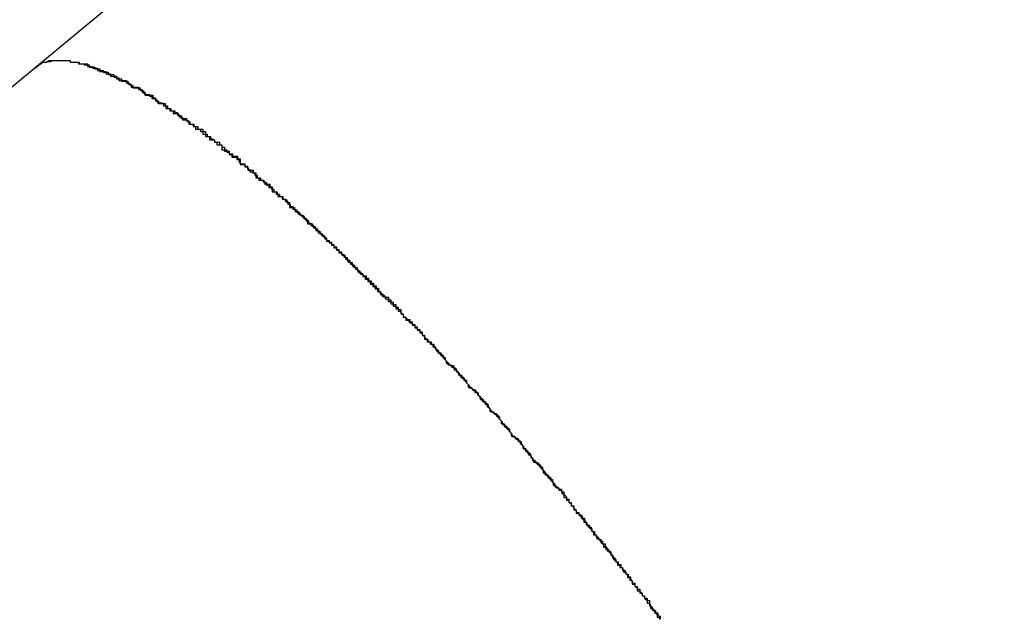
# Model space of a CAD drawing. Extents: x -41.9 to 41.9, y -29.4 to 29.4.
# Drawn here: x -28.7 to -28.5, y -18.9 to -18.8 of the extents above; entities that cross this region are included whole.
import ezdxf

# ---------------------------------------------------------------- set-up
doc = ezdxf.new("R2010")
doc.units = 0
doc.layers.get('0').update_dxf_attribs({"linetype": 'CONTINUOUS'})

msp = doc.modelspace()

# ---------------------------------------------------------------- linework, layer by layer
at = {"color": 0}
for points in [[(-19.5417, -11.2385), (-28.6511, -18.7854)], [(-19.5417, -11.2385), (-28.6511, -18.7854)], [(-19.5417, -11.2385), (-28.6511, -18.7854)], [(-19.5417, -11.2385), (-28.6511, -18.7854)], [(-19.5417, -11.2385), (-28.6511, -18.7854)], [(-19.5417, -11.2385), (-28.6511, -18.7854)], [(-19.5417, -11.2385), (-28.6511, -18.7854)], [(-19.5417, -11.2385), (-28.6511, -18.7854)], [(-19.5417, -11.2385), (-28.6511, -18.7854)], [(-19.5417, -11.2385), (-28.6511, -18.7854)], [(-19.5417, -11.2385), (-28.6511, -18.7854)], [(-19.5417, -11.2385), (-28.6511, -18.7854)], [(-19.5417, -11.2385), (-28.6511, -18.7854)], [(-19.5417, -11.2385), (-28.6511, -18.7854)], [(-19.5417, -11.2385), (-28.6511, -18.7854)], [(-19.5417, -11.2385), (-28.6511, -18.7854)], [(-19.5417, -11.2385), (-28.6511, -18.7854)], [(-19.5417, -11.2385), (-28.6511, -18.7854)], [(-19.5417, -11.2385), (-28.6511, -18.7854)], [(-19.5417, -11.2385), (-28.6511, -18.7854)], [(-19.5417, -11.2385), (-28.6511, -18.7854)], [(-28.6511, -18.7854), (-37.2345, -25.8964)], [(-28.6511, -18.7854), (-37.2345, -25.8964)], [(-28.6511, -18.7854), (-37.2345, -25.8964)], [(-28.6511, -18.7854), (-37.2345, -25.8964)], [(-28.6511, -18.7854), (-37.2345, -25.8964)], [(-28.6511, -18.7854), (-37.2345, -25.8964)], [(-28.6511, -18.7854), (-37.2345, -25.8964)], [(-28.6511, -18.7854), (-37.2345, -25.8964)], [(-28.6511, -18.7854), (-37.2345, -25.8964)], [(-28.6511, -18.7854), (-37.2345, -25.8964)], [(-28.6511, -18.7854), (-37.2345, -25.8964)], [(-28.6511, -18.7854), (-37.2345, -25.8964)], [(-28.6511, -18.7854), (-37.2345, -25.8964)], [(-28.6511, -18.7854), (-37.2345, -25.8964)], [(-28.6511, -18.7854), (-37.2345, -25.8964)], [(-28.6511, -18.7854), (-37.2345, -25.8964)], [(-28.6511, -18.7854), (-37.2345, -25.8964)], [(-28.6511, -18.7854), (-37.2345, -25.8964)], [(-28.6511, -18.7854), (-37.2345, -25.8964)], [(-28.6511, -18.7854), (-37.2345, -25.8964)], [(-28.6511, -18.7854), (-37.2345, -25.8964)], [(-28.6511, -18.7854), (-28.6504, -18.7849), (-28.6504, -18.7849), (-28.6501, -18.7847), (-28.6501, -18.7847), (-28.6501, -18.7847), (-28.6501, -18.7847), (-28.65, -18.7847), (-28.65, -18.7847), (-28.65, -18.7847), (-28.65, -18.7847), (-28.6497, -18.7847), (-28.6497, -18.7847), (-28.6497, -18.7847), (-28.6497, -18.7847), (-28.6497, -18.7847), (-28.6497, -18.7847), (-28.6497, -18.7847), (-28.6497, -18.7847), (-28.6497, -18.7847), (-28.6494, -18.7845), (-28.6494, -18.7845), (-28.6494, -18.7845), (-28.6494, -18.7845), (-28.6491, -18.7845), (-28.6491, -18.7845), (-28.6491, -18.7845), (-28.6491, -18.7845), (-28.6488, -18.7845), (-28.6488, -18.7845), (-28.6488, -18.7845), (-28.6488, -18.7845), (-28.6488, -18.7845), (-28.6488, -18.7845), (-28.6488, -18.7845), (-28.6488, -18.7845), (-28.6488, -18.7845), (-28.6485, -18.7845), (-28.6485, -18.7845), (-28.6485, -18.7845), (-28.6485, -18.7845), (-28.6482, -18.7845), (-28.6482, -18.7845), (-28.6482, -18.7845), (-28.6482, -18.7845), (-28.6479, -18.7845), (-28.6479, -18.7845), (-28.6479, -18.7845), (-28.6479, -18.7845), (-28.6479, -18.7845), (-28.6479, -18.7845), (-28.6479, -18.7845), (-28.6479, -18.7845), (-28.6479, -18.7845), (-28.6476, -18.7845), (-28.6476, -18.7845), (-28.6476, -18.7845), (-28.6476, -18.7845), (-28.6473, -18.7845), (-28.6473, -18.7845), (-28.6473, -18.7845), (-28.6473, -18.7845), (-28.647, -18.7845), (-28.647, -18.7845), (-28.647, -18.7845), (-28.647, -18.7845), (-28.6468, -18.7845), (-28.6468, -18.7845), (-28.6468, -18.7845), (-28.6468, -18.7847), (-28.6468, -18.7847), (-28.6465, -18.7847), (-28.6465, -18.7847), (-28.6465, -18.7847), (-28.6465, -18.7847), (-28.6462, -18.7847), (-28.6462, -18.7847), (-28.6462, -18.7847), (-28.6462, -18.7847), (-28.6459, -18.7847), (-28.6459, -18.7847), (-28.6459, -18.7847), (-28.6459, -18.7847), (-28.6457, -18.7847), (-28.6457, -18.7847), (-28.6457, -18.7847), (-28.6457, -18.7849), (-28.6457, -18.7849), (-28.6454, -18.7849), (-28.6454, -18.7849), (-28.6454, -18.7849), (-28.6454, -18.7849), (-28.6451, -18.7849), (-28.6451, -18.7849), (-28.6451, -18.7849), (-28.6451, -18.785), (-28.6448, -18.785), (-28.6448, -18.785), (-28.6448, -18.785), (-28.6448, -18.785), (-28.6445, -18.785), (-28.6445, -18.785), (-28.6445, -18.785), (-28.6445, -18.7853), (-28.6445, -18.7853), (-28.6442, -18.7853), (-28.6442, -18.7853), (-28.6441, -18.7853), (-28.6441, -18.7853), (-28.6438, -18.7853), (-28.6438, -18.7853), (-28.6438, -18.7853), (-28.6438, -18.7855), (-28.6435, -18.7855), (-28.6435, -18.7855), (-28.6435, -18.7855), (-28.6435, -18.7855), (-28.6432, -18.7855), (-28.6432, -18.7855), (-28.6432, -18.7855), (-28.6432, -18.7858), (-28.6432, -18.7858), (-28.6429, -18.7858), (-28.6429, -18.7858), (-28.6428, -18.7858), (-28.6428, -18.7858), (-28.6425, -18.7858), (-28.6425, -18.7858), (-28.6425, -18.7858), (-28.6425, -18.7861), (-28.6422, -18.7861), (-28.6422, -18.7861), (-28.6422, -18.7861), (-28.6422, -18.7861), (-28.6419, -18.7861), (-28.6419, -18.7861), (-28.6419, -18.7861), (-28.6419, -18.7864), (-28.6419, -18.7864), (-28.6416, -18.7864), (-28.6416, -18.7864), (-28.6415, -18.7864), (-28.6415, -18.7864), (-28.6412, -18.7864), (-28.6412, -18.7864), (-28.6412, -18.7864), (-28.6412, -18.7867), (-28.6409, -18.7867), (-28.6409, -18.7867), (-28.6409, -18.7867), (-28.6409, -18.7867), (-28.6406, -18.7867), (-28.6406, -18.7867), (-28.6406, -18.7867), (-28.6406, -18.787), (-28.6406, -18.787), (-28.6403, -18.787), (-28.6403, -18.787), (-28.6401, -18.787), (-28.6401, -18.787), (-28.6398, -18.787), (-28.6398, -18.787), (-28.6398, -18.787), (-28.6398, -18.7873), (-28.6395, -18.7873), (-28.6395, -18.7873), (-28.6395, -18.7873), (-28.6395, -18.7875), (-28.6392, -18.7875), (-28.6392, -18.7875), (-28.6392, -18.7875), (-28.6392, -18.7878), (-28.6392, -18.7878), (-28.6389, -18.7878), (-28.6389, -18.7878), (-28.6386, -18.7878), (-28.6386, -18.7878), (-28.6383, -18.7878), (-28.6383, -18.7878), (-28.6383, -18.7878), (-28.6383, -18.7881), (-28.638, -18.7881), (-28.638, -18.7881), (-28.638, -18.7881), (-28.638, -18.7884), (-28.6377, -18.7884), (-28.6377, -18.7884), (-28.6377, -18.7884), (-28.6377, -18.7887), (-28.6377, -18.7887), (-28.6374, -18.7887), (-28.6374, -18.7887), (-28.6371, -18.7887), (-28.6371, -18.7887), (-28.6368, -18.7887), (-28.6368, -18.7887), (-28.6368, -18.7887), (-28.6368, -18.789), (-28.6365, -18.789), (-28.6365, -18.789), (-28.6365, -18.789), (-28.6365, -18.7893), (-28.6362, -18.7893), (-28.6362, -18.7893), (-28.6362, -18.7893), (-28.6362, -18.7896), (-28.6362, -18.7896), (-28.6359, -18.7896), (-28.6359, -18.7896), (-28.6356, -18.7896), (-28.6356, -18.7897), (-28.6353, -18.7897), (-28.6353, -18.7897), (-28.6353, -18.7897), (-28.6353, -18.79), (-28.635, -18.79), (-28.635, -18.79), (-28.635, -18.79), (-28.635, -18.7903), (-28.6347, -18.7903), (-28.6347, -18.7903), (-28.6347, -18.7903), (-28.6347, -18.7906), (-28.6347, -18.7906), (-28.6344, -18.7906), (-28.6344, -18.7906), (-28.6341, -18.7906), (-28.6341, -18.7908), (-28.6338, -18.7908), (-28.6338, -18.7908), (-28.6338, -18.7908), (-28.6338, -18.7911), (-28.6335, -18.7911), (-28.6335, -18.7911), (-28.6335, -18.7911), (-28.6335, -18.7914), (-28.6332, -18.7914), (-28.6332, -18.7914), (-28.6332, -18.7914), (-28.6332, -18.7917), (-28.6332, -18.7917), (-28.6329, -18.7917), (-28.6329, -18.7917), (-28.6326, -18.7917), (-28.6326, -18.7919), (-28.6323, -18.7919), (-28.6323, -18.7919), (-28.6323, -18.7919), (-28.6323, -18.7922), (-28.632, -18.7922), (-28.632, -18.7922), (-28.6319, -18.7922), (-28.6319, -18.7925), (-28.6316, -18.7925), (-28.6316, -18.7925), (-28.6316, -18.7925), (-28.6316, -18.7928), (-28.6316, -18.7928), (-28.6313, -18.7928), (-28.6313, -18.7928), (-28.631, -18.7928), (-28.631, -18.7931), (-28.6307, -18.7931), (-28.6307, -18.7931), (-28.6307, -18.7931), (-28.6307, -18.7934), (-28.6304, -18.7934), (-28.6304, -18.7934), (-28.6302, -18.7934), (-28.6302, -18.7937), (-28.6299, -18.7937), (-28.6299, -18.7938), (-28.6299, -18.7938), (-28.6299, -18.7941), (-28.6299, -18.7941), (-28.6296, -18.7941), (-28.6296, -18.7941), (-28.6293, -18.7941), (-28.6293, -18.7944), (-28.629, -18.7944), (-28.629, -18.7944), (-28.629, -18.7944), (-28.629, -18.7947), (-28.6287, -18.7947), (-28.6287, -18.7947), (-28.6284, -18.7947), (-28.6284, -18.795), (-28.6281, -18.795), (-28.6281, -18.7952), (-28.6281, -18.7952), (-28.6281, -18.7955), (-28.6281, -18.7955), (-28.6278, -18.7955), (-28.6278, -18.7955), (-28.6275, -18.7955), (-28.6275, -18.7958), (-28.6272, -18.7958), (-28.6272, -18.7958), (-28.6271, -18.7958), (-28.6271, -18.7961), (-28.6268, -18.7961), (-28.6268, -18.7961), (-28.6265, -18.7961), (-28.6265, -18.7964), (-28.6262, -18.7964), (-28.6262, -18.7967), (-28.6262, -18.7967), (-28.6262, -18.797), (-28.6262, -18.797), (-28.6259, -18.797), (-28.6259, -18.797), (-28.6256, -18.797), (-28.6256, -18.7973), (-28.6253, -18.7973), (-28.6253, -18.7975), (-28.6252, -18.7975), (-28.6252, -18.7978), (-28.6249, -18.7978), (-28.6249, -18.7978), (-28.6246, -18.7978), (-28.6246, -18.7981), (-28.6243, -18.7981), (-28.6243, -18.7984), (-28.6243, -18.7984), (-28.6243, -18.7987), (-28.6243, -18.7987), (-28.624, -18.7987), (-28.624, -18.7987), (-28.6237, -18.7987), (-28.6237, -18.799), (-28.6234, -18.799), (-28.6234, -18.7992), (-28.6232, -18.7992), (-28.6232, -18.7995), (-28.6229, -18.7995), (-28.6229, -18.7995), (-28.6226, -18.7995), (-28.6226, -18.7998), (-28.6223, -18.7998), (-28.6223, -18.8001), (-28.6223, -18.8001), (-28.6223, -18.8004), (-28.6223, -18.8004), (-28.622, -18.8004), (-28.622, -18.8004), (-28.6217, -18.8004), (-28.6217, -18.8007), (-28.6214, -18.8007), (-28.6214, -18.801), (-28.6211, -18.801), (-28.6211, -18.8013), (-28.6208, -18.8013), (-28.6208, -18.8014), (-28.6205, -18.8014), (-28.6205, -18.8017), (-28.6202, -18.8017), (-28.6202, -18.802), (-28.6202, -18.802), (-28.6202, -18.8023), (-28.6202, -18.8023), (-28.6199, -18.8023), (-28.6199, -18.8023), (-28.6196, -18.8023), (-28.6196, -18.8026), (-28.6193, -18.8026), (-28.6193, -18.8029), (-28.619, -18.8029), (-28.619, -18.8032), (-28.6187, -18.8032), (-28.6187, -18.8034), (-28.6184, -18.8034), (-28.6184, -18.8037), (-28.6181, -18.8037), (-28.6181, -18.804), (-28.618, -18.804), (-28.618, -18.8043), (-28.618, -18.8043), (-28.6177, -18.8043), (-28.6177, -18.8043), (-28.6174, -18.8043), (-28.6174, -18.8046), (-28.6171, -18.8046), (-28.6171, -18.8049), (-28.6168, -18.8049), (-28.6168, -18.8052), (-28.6165, -18.8052), (-28.6165, -18.8055), (-28.6162, -18.8055), (-28.6162, -18.8058), (-28.6159, -18.8058), (-28.6159, -18.8061), (-28.6157, -18.8061), (-28.6157, -18.8064), (-28.6157, -18.8064), (-28.6154, -18.8064), (-28.6154, -18.8065), (-28.6151, -18.8065), (-28.6151, -18.8068), (-28.6148, -18.8068), (-28.6148, -18.8071), (-28.6145, -18.8071), (-28.6145, -18.8074), (-28.6142, -18.8074), (-28.6142, -18.8077), (-28.6139, -18.8077), (-28.6139, -18.808), (-28.6136, -18.808), (-28.6136, -18.8083), (-28.6134, -18.8083), (-28.6134, -18.8086), (-28.6134, -18.8086), (-28.6131, -18.8086), (-28.6131, -18.8089), (-28.6128, -18.8089), (-28.6128, -18.8092), (-28.6125, -18.8092), (-28.6125, -18.8095), (-28.6122, -18.8095), (-28.6122, -18.8098), (-28.6119, -18.8098), (-28.6119, -18.8101), (-28.6116, -18.8101), (-28.6116, -18.8104), (-28.6113, -18.8104), (-28.6113, -18.8107), (-28.611, -18.8107), (-28.611, -18.811), (-28.611, -18.811), (-28.6107, -18.811), (-28.6107, -18.8113), (-28.6104, -18.8113), (-28.6104, -18.8116), (-28.6101, -18.8116), (-28.6101, -18.8119), (-28.6098, -18.8119), (-28.6098, -18.8122), (-28.6095, -18.8122), (-28.6095, -18.8125), (-28.6092, -18.8125), (-28.6092, -18.8128), (-28.6089, -18.8128), (-28.6089, -18.8131), (-28.6086, -18.8131), (-28.6086, -18.8134), (-28.6086, -18.8134), (-28.6083, -18.8134), (-28.6082, -18.8137), (-28.6079, -18.8137), (-28.6079, -18.814), (-28.6076, -18.814), (-28.6076, -18.8143), (-28.6073, -18.8143), (-28.6073, -18.8146), (-28.607, -18.8146), (-28.607, -18.8149), (-28.6067, -18.8149), (-28.6067, -18.8152), (-28.6064, -18.8152), (-28.6064, -18.8155), (-28.6061, -18.8157), (-28.6061, -18.816), (-28.6061, -18.816), (-28.6058, -18.816), (-28.6056, -18.8163), (-28.6053, -18.8163), (-28.6053, -18.8166), (-28.605, -18.8166), (-28.605, -18.8169), (-28.6047, -18.8169), (-28.6047, -18.8172), (-28.6044, -18.8172), (-28.6044, -18.8175), (-28.6041, -18.8175), (-28.6041, -18.8178), (-28.6038, -18.8178), (-28.6038, -18.8181), (-28.6035, -18.8183), (-28.6035, -18.8186), (-28.6035, -18.8186), (-28.6032, -18.8186), (-28.6031, -18.8189), (-28.6028, -18.8189), (-28.6028, -18.8192), (-28.6025, -18.8192), (-28.6025, -18.8195), (-28.6022, -18.8196), (-28.6022, -18.8199), (-28.6019, -18.8199), (-28.6019, -18.8202), (-28.6016, -18.8202), (-28.6016, -18.8205), (-28.6013, -18.8205), (-28.6013, -18.8208), (-28.601, -18.8211), (-28.601, -18.8214), (-28.601, -18.8214), (-28.6007, -18.8214), (-28.6005, -18.8217), (-28.6002, -18.8217), (-28.6002, -18.822), (-28.5999, -18.822), (-28.5999, -18.8223), (-28.5996, -18.8224), (-28.5996, -18.8227), (-28.5993, -18.8227), (-28.5993, -18.823), (-28.599, -18.823), (-28.599, -18.8233), (-28.5987, -18.8233), (-28.5987, -18.8236), (-28.5984, -18.8239), (-28.5984, -18.8242), (-28.5984, -18.8242), (-28.5981, -18.8242), (-28.5979, -18.8245), (-28.5976, -18.8245), (-28.5976, -18.8248), (-28.5973, -18.8248), (-28.5973, -18.8251), (-28.597, -18.8253), (-28.597, -18.8256), (-28.5967, -18.8256), (-28.5967, -18.8259), (-28.5964, -18.8259), (-28.5964, -18.8262), (-28.5961, -18.8262), (-28.5961, -18.8265), (-28.5958, -18.8268), (-28.5958, -18.8271), (-28.5958, -18.8271), (-28.5955, -18.8271), (-28.5953, -18.8274), (-28.595, -18.8274), (-28.595, -18.8277), (-28.5947, -18.8277), (-28.5947, -18.828), (-28.5944, -18.8283), (-28.5944, -18.8286), (-28.5941, -18.8286), (-28.5941, -18.8289), (-28.5938, -18.8289), (-28.5938, -18.8292), (-28.5935, -18.8292), (-28.5935, -18.8295), (-28.5932, -18.8298), (-28.5932, -18.8301), (-28.5932, -18.8301), (-28.5929, -18.8301), (-28.5927, -18.8304), (-28.5924, -18.8304), (-28.5924, -18.8307), (-28.5921, -18.8307), (-28.5921, -18.831), (-28.5918, -18.8313), (-28.5918, -18.8316), (-28.5915, -18.8316), (-28.5915, -18.8319), (-28.5912, -18.832), (-28.5912, -18.8323), (-28.5909, -18.8323), (-28.5909, -18.8326), (-28.5906, -18.8329), (-28.5906, -18.8332), (-28.5906, -18.8332), (-28.5903, -18.8332), (-28.5901, -18.8335), (-28.5898, -18.8335), (-28.5898, -18.8338), (-28.5895, -18.8338), (-28.5895, -18.8341), (-28.5892, -18.8344), (-28.5892, -18.8347), (-28.5889, -18.8347), (-28.5889, -18.835), (-28.5886, -18.835), (-28.5886, -18.8353), (-28.5883, -18.8353), (-28.5883, -18.8356), (-28.588, -18.8359), (-28.588, -18.8362), (-28.588, -18.8362), (-28.5877, -18.8362), (-28.5875, -18.8365), (-28.5872, -18.8365), (-28.5872, -18.8368), (-28.5869, -18.8368), (-28.5869, -18.8371), (-28.5866, -18.8374), (-28.5866, -18.8377), (-28.5863, -18.8377), (-28.5863, -18.838), (-28.586, -18.8382), (-28.586, -18.8385), (-28.5857, -18.8385), (-28.5857, -18.8388), (-28.5854, -18.8391), (-28.5854, -18.8394), (-28.5854, -18.8394), (-28.5851, -18.8394), (-28.585, -18.8397), (-28.5847, -18.8397), (-28.5847, -18.84), (-28.5844, -18.84), (-28.5844, -18.8403), (-28.5841, -18.8406), (-28.5841, -18.8409), (-28.5838, -18.8409), (-28.5838, -18.8412), (-28.5835, -18.8413), (-28.5835, -18.8416), (-28.5832, -18.8416), (-28.5832, -18.8419), (-28.5829, -18.8422), (-28.5829, -18.8425), (-28.5829, -18.8425), (-28.5826, -18.8425), (-28.5825, -18.8428), (-28.5822, -18.8428), (-28.5822, -18.8431), (-28.5819, -18.8431), (-28.5819, -18.8434), (-28.5816, -18.8437), (-28.5816, -18.844), (-28.5813, -18.844), (-28.5813, -18.8443), (-28.581, -18.8445), (-28.581, -18.8448), (-28.5807, -18.8448), (-28.5807, -18.8451), (-28.5804, -18.8454), (-28.5804, -18.8457), (-28.5804, -18.8457), (-28.5801, -18.8457), (-28.5801, -18.846), (-28.5798, -18.846), (-28.5798, -18.8463), (-28.5795, -18.8463), (-28.5795, -18.8466), (-28.5792, -18.8469), (-28.5792, -18.8472), (-28.5789, -18.8472), (-28.5789, -18.8475), (-28.5786, -18.8476), (-28.5786, -18.8479), (-28.5783, -18.8479), (-28.5783, -18.8482), (-28.578, -18.8485), (-28.578, -18.8488), (-28.578, -18.8488), (-28.5777, -18.8488), (-28.5777, -18.8491), (-28.5774, -18.8491), (-28.5774, -18.8494), (-28.5771, -18.8494), (-28.5771, -18.8497), (-28.5768, -18.85), (-28.5768, -18.8503), (-28.5765, -18.8503), (-28.5765, -18.8506), (-28.5762, -18.8508), (-28.5762, -18.8511), (-28.5759, -18.8511), (-28.5759, -18.8514), (-28.5756, -18.8517), (-28.5756, -18.852), (-28.5756, -18.852), (-28.5753, -18.852), (-28.5753, -18.8523)], [(-28.6511, -18.7854), (-28.6506, -18.785), (-28.6506, -18.785), (-28.6503, -18.7847), (-28.6503, -18.7847), (-28.6503, -18.7847), (-28.6503, -18.7847), (-28.6502, -18.7847), (-28.6502, -18.7847), (-28.6502, -18.7847), (-28.6502, -18.7847), (-28.6499, -18.7847), (-28.6499, -18.7847), (-28.6499, -18.7847), (-28.6499, -18.7847), (-28.6499, -18.7847), (-28.6499, -18.7847), (-28.6499, -18.7847), (-28.6499, -18.7847), (-28.6499, -18.7847), (-28.6496, -18.7846), (-28.6496, -18.7846), (-28.6496, -18.7846), (-28.6496, -18.7846), (-28.6495, -18.7846), (-28.6495, -18.7846), (-28.6495, -18.7846), (-28.6495, -18.7846), (-28.6492, -18.7846), (-28.6492, -18.7846), (-28.6492, -18.7846), (-28.6492, -18.7846), (-28.6492, -18.7846), (-28.6492, -18.7846), (-28.6492, -18.7846), (-28.6492, -18.7846), (-28.6492, -18.7846), (-28.6489, -18.7845), (-28.6489, -18.7845), (-28.6489, -18.7845), (-28.6489, -18.7845), (-28.6488, -18.7845), (-28.6488, -18.7845), (-28.6488, -18.7845), (-28.6488, -18.7845), (-28.6485, -18.7845), (-28.6485, -18.7845), (-28.6485, -18.7845), (-28.6485, -18.7845), (-28.6485, -18.7845), (-28.6485, -18.7845), (-28.6485, -18.7845), (-28.6485, -18.7845), (-28.6485, -18.7845), (-28.6482, -18.7845), (-28.6482, -18.7845), (-28.6482, -18.7845), (-28.6482, -18.7845), (-28.648, -18.7845), (-28.648, -18.7845), (-28.648, -18.7845), (-28.648, -18.7845), (-28.6477, -18.7845), (-28.6477, -18.7845), (-28.6477, -18.7845), (-28.6477, -18.7845), (-28.6477, -18.7845), (-28.6477, -18.7845), (-28.6477, -18.7845), (-28.6477, -18.7845), (-28.6477, -18.7845), (-28.6474, -18.7845), (-28.6474, -18.7845), (-28.6474, -18.7845), (-28.6474, -18.7845), (-28.6471, -18.7845), (-28.6471, -18.7845), (-28.6471, -18.7845), (-28.6471, -18.7845), (-28.6468, -18.7845), (-28.6468, -18.7845), (-28.6468, -18.7845), (-28.6468, -18.7845), (-28.6468, -18.7845), (-28.6468, -18.7845), (-28.6468, -18.7845), (-28.6468, -18.7847), (-28.6468, -18.7847), (-28.6465, -18.7847), (-28.6465, -18.7847), (-28.6465, -18.7847), (-28.6465, -18.7847), (-28.6462, -18.7847), (-28.6462, -18.7847), (-28.6462, -18.7847), (-28.6462, -18.7847), (-28.6459, -18.7847), (-28.6459, -18.7847), (-28.6459, -18.7847), (-28.6459, -18.7847), (-28.6458, -18.7847), (-28.6458, -18.7847), (-28.6458, -18.7847), (-28.6458, -18.7849), (-28.6458, -18.7849), (-28.6455, -18.7849), (-28.6455, -18.7849), (-28.6455, -18.7849), (-28.6455, -18.7849), (-28.6452, -18.7849), (-28.6452, -18.7849), (-28.6452, -18.7849), (-28.6452, -18.7849), (-28.6449, -18.7849), (-28.6449, -18.7849), (-28.6449, -18.7849), (-28.6449, -18.7849), (-28.6447, -18.7849), (-28.6447, -18.7849), (-28.6447, -18.7849), (-28.6447, -18.7852), (-28.6447, -18.7852), (-28.6444, -18.7852), (-28.6444, -18.7852), (-28.6444, -18.7852), (-28.6444, -18.7852), (-28.6441, -18.7852), (-28.6441, -18.7852), (-28.6441, -18.7852), (-28.6441, -18.7854), (-28.6438, -18.7854), (-28.6438, -18.7854), (-28.6438, -18.7854), (-28.6438, -18.7854), (-28.6435, -18.7854), (-28.6435, -18.7854), (-28.6435, -18.7854), (-28.6435, -18.7857), (-28.6435, -18.7857), (-28.6432, -18.7857), (-28.6432, -18.7857), (-28.6431, -18.7857), (-28.6431, -18.7857), (-28.6428, -18.7857), (-28.6428, -18.7857), (-28.6428, -18.7857), (-28.6428, -18.7859), (-28.6425, -18.7859), (-28.6425, -18.7859), (-28.6425, -18.7859), (-28.6425, -18.7859), (-28.6422, -18.7859), (-28.6422, -18.7859), (-28.6422, -18.7859), (-28.6422, -18.7862), (-28.6422, -18.7862), (-28.6419, -18.7862), (-28.6419, -18.7862), (-28.6418, -18.7862), (-28.6418, -18.7862), (-28.6415, -18.7862), (-28.6415, -18.7862), (-28.6415, -18.7862), (-28.6415, -18.7865), (-28.6412, -18.7865), (-28.6412, -18.7865), (-28.6412, -18.7865), (-28.6412, -18.7866), (-28.6409, -18.7866), (-28.6409, -18.7866), (-28.6409, -18.7866), (-28.6409, -18.7869), (-28.6409, -18.7869), (-28.6406, -18.7869), (-28.6406, -18.7869), (-28.6403, -18.7869), (-28.6403, -18.7869), (-28.64, -18.7869), (-28.64, -18.7869), (-28.64, -18.7869), (-28.64, -18.7872), (-28.6397, -18.7872), (-28.6397, -18.7872), (-28.6397, -18.7872), (-28.6397, -18.7874), (-28.6394, -18.7874), (-28.6394, -18.7874), (-28.6394, -18.7874), (-28.6394, -18.7877), (-28.6394, -18.7877), (-28.6391, -18.7877), (-28.6391, -18.7877), (-28.6388, -18.7877), (-28.6388, -18.7877), (-28.6385, -18.7877), (-28.6385, -18.7877), (-28.6385, -18.7877), (-28.6385, -18.788), (-28.6382, -18.788), (-28.6382, -18.788), (-28.6381, -18.788), (-28.6381, -18.7883), (-28.6378, -18.7883), (-28.6378, -18.7883), (-28.6378, -18.7883), (-28.6378, -18.7886), (-28.6378, -18.7886), (-28.6375, -18.7886), (-28.6375, -18.7886), (-28.6372, -18.7886), (-28.6372, -18.7888), (-28.6369, -18.7888), (-28.6369, -18.7888), (-28.6369, -18.7888), (-28.6369, -18.7891), (-28.6366, -18.7891), (-28.6366, -18.7891), (-28.6364, -18.7891), (-28.6364, -18.7894), (-28.6361, -18.7894), (-28.6361, -18.7894), (-28.6361, -18.7894), (-28.6361, -18.7897), (-28.6361, -18.7897), (-28.6358, -18.7897), (-28.6358, -18.7897), (-28.6355, -18.7897), (-28.6355, -18.79), (-28.6352, -18.79), (-28.6352, -18.79), (-28.6352, -18.79), (-28.6352, -18.7903), (-28.6349, -18.7903), (-28.6349, -18.7903), (-28.6346, -18.7903), (-28.6346, -18.7906), (-28.6343, -18.7906), (-28.6343, -18.7906), (-28.6343, -18.7906), (-28.6343, -18.7909), (-28.6343, -18.7909), (-28.634, -18.7909), (-28.634, -18.7909), (-28.6337, -18.7909), (-28.6337, -18.7912), (-28.6334, -18.7912), (-28.6334, -18.7912), (-28.6333, -18.7912), (-28.6333, -18.7915), (-28.633, -18.7915), (-28.633, -18.7915), (-28.6327, -18.7915), (-28.6327, -18.7918), (-28.6324, -18.7918), (-28.6324, -18.7919), (-28.6324, -18.7919), (-28.6324, -18.7922), (-28.6324, -18.7922), (-28.6321, -18.7922), (-28.6321, -18.7922), (-28.6318, -18.7922), (-28.6318, -18.7925), (-28.6315, -18.7925), (-28.6315, -18.7925), (-28.6313, -18.7925), (-28.6313, -18.7928), (-28.631, -18.7928), (-28.631, -18.7928), (-28.6307, -18.7928), (-28.6307, -18.7931), (-28.6304, -18.7931), (-28.6304, -18.7934), (-28.6304, -18.7934), (-28.6304, -18.7937), (-28.6304, -18.7937), (-28.6301, -18.7937), (-28.6301, -18.7937), (-28.6298, -18.7937), (-28.6298, -18.794), (-28.6295, -18.794), (-28.6295, -18.7941), (-28.6293, -18.7941), (-28.6293, -18.7944), (-28.629, -18.7944), (-28.629, -18.7944), (-28.6287, -18.7944), (-28.6287, -18.7947), (-28.6284, -18.7947), (-28.6284, -18.795), (-28.6284, -18.795), (-28.6284, -18.7953), (-28.6284, -18.7953), (-28.6281, -18.7953), (-28.6281, -18.7953), (-28.6278, -18.7953), (-28.6278, -18.7956), (-28.6275, -18.7956), (-28.6275, -18.7959), (-28.6272, -18.7959), (-28.6272, -18.7962), (-28.6269, -18.7962), (-28.6269, -18.7962), (-28.6266, -18.7962), (-28.6266, -18.7965), (-28.6263, -18.7965), (-28.6263, -18.7968), (-28.6262, -18.7968), (-28.6262, -18.7971), (-28.6262, -18.7971), (-28.6259, -18.7971), (-28.6259, -18.7971), (-28.6256, -18.7971), (-28.6256, -18.7974), (-28.6253, -18.7974), (-28.6253, -18.7977), (-28.625, -18.7977), (-28.625, -18.798), (-28.6247, -18.798), (-28.6247, -18.7981), (-28.6244, -18.7981), (-28.6244, -18.7984), (-28.6241, -18.7984), (-28.6241, -18.7987), (-28.6239, -18.7987), (-28.6239, -18.799), (-28.6239, -18.799), (-28.6236, -18.799), (-28.6236, -18.799), (-28.6233, -18.799), (-28.6233, -18.7993), (-28.623, -18.7993), (-28.623, -18.7996), (-28.6227, -18.7996), (-28.6227, -18.7999), (-28.6224, -18.7999), (-28.6224, -18.8001), (-28.6221, -18.8001), (-28.6221, -18.8004), (-28.6218, -18.8004), (-28.6218, -18.8007), (-28.6216, -18.8007), (-28.6216, -18.801), (-28.6216, -18.801), (-28.6213, -18.801), (-28.6213, -18.801), (-28.621, -18.801), (-28.621, -18.8013), (-28.6207, -18.8013), (-28.6207, -18.8016), (-28.6204, -18.8016), (-28.6204, -18.8019), (-28.6201, -18.8019), (-28.6201, -18.8022), (-28.6198, -18.8022), (-28.6198, -18.8025), (-28.6195, -18.8025), (-28.6195, -18.8028), (-28.6192, -18.8028), (-28.6192, -18.8031), (-28.6192, -18.8031), (-28.6189, -18.8031), (-28.6188, -18.8033), (-28.6185, -18.8033), (-28.6185, -18.8036), (-28.6182, -18.8036), (-28.6182, -18.8039), (-28.6179, -18.8039), (-28.6179, -18.8042), (-28.6176, -18.8042), (-28.6176, -18.8045), (-28.6173, -18.8045), (-28.6173, -18.8048), (-28.617, -18.8048), (-28.617, -18.8051), (-28.6167, -18.8051), (-28.6167, -18.8054), (-28.6167, -18.8054), (-28.6164, -18.8054), (-28.6163, -18.8057), (-28.616, -18.8057), (-28.616, -18.806), (-28.6157, -18.806), (-28.6157, -18.8063), (-28.6154, -18.8063), (-28.6154, -18.8066), (-28.6151, -18.8066), (-28.6151, -18.8069), (-28.6148, -18.8069), (-28.6148, -18.8072), (-28.6145, -18.8072), (-28.6145, -18.8075), (-28.6142, -18.8075), (-28.6142, -18.8078), (-28.6142, -18.8078), (-28.6139, -18.8078), (-28.6138, -18.8081), (-28.6135, -18.8081), (-28.6135, -18.8084), (-28.6132, -18.8084), (-28.6132, -18.8087), (-28.6129, -18.8087), (-28.6129, -18.809), (-28.6126, -18.809), (-28.6126, -18.8093), (-28.6123, -18.8093), (-28.6123, -18.8096), (-28.612, -18.8096), (-28.612, -18.8099), (-28.6117, -18.81), (-28.6117, -18.8103), (-28.6117, -18.8103), (-28.6114, -18.8103), (-28.6112, -18.8106), (-28.6109, -18.8106), (-28.6109, -18.8109), (-28.6106, -18.8109), (-28.6106, -18.8112), (-28.6103, -18.8112), (-28.6103, -18.8115), (-28.61, -18.8115), (-28.61, -18.8118), (-28.6097, -18.8118), (-28.6097, -18.8121), (-28.6094, -18.8121), (-28.6094, -18.8124), (-28.6091, -18.8126), (-28.6091, -18.8129), (-28.6091, -18.8129), (-28.6088, -18.8129), (-28.6085, -18.8132), (-28.6082, -18.8132), (-28.6082, -18.8135), (-28.6079, -18.8135), (-28.6079, -18.8138), (-28.6076, -18.8138), (-28.6076, -18.8141), (-28.6073, -18.8141), (-28.6073, -18.8144), (-28.607, -18.8144), (-28.607, -18.8147), (-28.6067, -18.8147), (-28.6067, -18.815), (-28.6064, -18.8153), (-28.6064, -18.8156), (-28.6064, -18.8156), (-28.6061, -18.8156), (-28.6059, -18.8159), (-28.6056, -18.8159), (-28.6056, -18.8162), (-28.6053, -18.8162), (-28.6053, -18.8165), (-28.605, -18.8165), (-28.605, -18.8168), (-28.6047, -18.8168), (-28.6047, -18.8171), (-28.6044, -18.8171), (-28.6044, -18.8174), (-28.6041, -18.8174), (-28.6041, -18.8177), (-28.6038, -18.818), (-28.6038, -18.8183), (-28.6038, -18.8183), (-28.6035, -18.8183), (-28.6033, -18.8186), (-28.603, -18.8186), (-28.603, -18.8189), (-28.6027, -18.8189), (-28.6027, -18.8192), (-28.6024, -18.8194), (-28.6024, -18.8197), (-28.6021, -18.8197), (-28.6021, -18.82), (-28.6018, -18.82), (-28.6018, -18.8203), (-28.6015, -18.8203), (-28.6015, -18.8206), (-28.6012, -18.8209), (-28.6012, -18.8212), (-28.6012, -18.8212), (-28.6009, -18.8212), (-28.6006, -18.8215), (-28.6003, -18.8215), (-28.6003, -18.8218), (-28.6, -18.8218), (-28.6, -18.8221), (-28.5997, -18.8223), (-28.5997, -18.8226), (-28.5994, -18.8226), (-28.5994, -18.8229), (-28.5991, -18.8229), (-28.5991, -18.8232), (-28.5988, -18.8232), (-28.5988, -18.8235), (-28.5985, -18.8238), (-28.5985, -18.8241), (-28.5985, -18.8241), (-28.5982, -18.8241), (-28.598, -18.8244), (-28.5977, -18.8244), (-28.5977, -18.8247), (-28.5974, -18.8247), (-28.5974, -18.825), (-28.5971, -18.8252), (-28.5971, -18.8255), (-28.5968, -18.8255), (-28.5968, -18.8258), (-28.5965, -18.8258), (-28.5965, -18.8261), (-28.5962, -18.8261), (-28.5962, -18.8264), (-28.5959, -18.8267), (-28.5959, -18.827), (-28.5959, -18.827), (-28.5956, -18.827), (-28.5954, -18.8273), (-28.5951, -18.8273), (-28.5951, -18.8276), (-28.5948, -18.8276), (-28.5948, -18.8279), (-28.5945, -18.8282), (-28.5945, -18.8285), (-28.5942, -18.8285), (-28.5942, -18.8288), (-28.5939, -18.8288), (-28.5939, -18.8291), (-28.5936, -18.8291), (-28.5936, -18.8294), (-28.5933, -18.8297), (-28.5933, -18.83), (-28.5933, -18.83), (-28.593, -18.83), (-28.5928, -18.8303), (-28.5925, -18.8303), (-28.5925, -18.8306), (-28.5922, -18.8306), (-28.5922, -18.8309), (-28.5919, -18.8312), (-28.5919, -18.8315), (-28.5916, -18.8315), (-28.5916, -18.8318), (-28.5913, -18.8318), (-28.5913, -18.8321), (-28.591, -18.8321), (-28.591, -18.8324), (-28.5907, -18.8327), (-28.5907, -18.833), (-28.5907, -18.833), (-28.5904, -18.833), (-28.5903, -18.8333), (-28.59, -18.8333), (-28.59, -18.8336), (-28.5897, -18.8336), (-28.5897, -18.8339), (-28.5894, -18.8342), (-28.5894, -18.8345), (-28.5891, -18.8345), (-28.5891, -18.8348), (-28.5888, -18.8348), (-28.5888, -18.8351), (-28.5885, -18.8351), (-28.5885, -18.8354), (-28.5882, -18.8357), (-28.5882, -18.836), (-28.5882, -18.836), (-28.5879, -18.836), (-28.5878, -18.8363), (-28.5875, -18.8363), (-28.5875, -18.8366), (-28.5872, -18.8366), (-28.5872, -18.8369), (-28.5869, -18.8372), (-28.5869, -18.8375), (-28.5866, -18.8375), (-28.5866, -18.8378), (-28.5863, -18.8378), (-28.5863, -18.8381), (-28.586, -18.8381), (-28.586, -18.8384), (-28.5857, -18.8387), (-28.5857, -18.839), (-28.5857, -18.839), (-28.5854, -18.839), (-28.5854, -18.8393), (-28.5851, -18.8393), (-28.5851, -18.8396), (-28.5848, -18.8396), (-28.5848, -18.8399), (-28.5845, -18.8402), (-28.5845, -18.8405), (-28.5842, -18.8405), (-28.5842, -18.8408), (-28.5839, -18.8408), (-28.5839, -18.8411), (-28.5836, -18.8411), (-28.5836, -18.8414), (-28.5833, -18.8417), (-28.5833, -18.842), (-28.5833, -18.842), (-28.583, -18.842), (-28.583, -18.8423), (-28.5827, -18.8423), (-28.5827, -18.8426), (-28.5824, -18.8426), (-28.5824, -18.8429), (-28.5821, -18.8432), (-28.5821, -18.8435), (-28.5818, -18.8435), (-28.5818, -18.8438), (-28.5815, -18.8438), (-28.5815, -18.8441), (-28.5812, -18.8441), (-28.5812, -18.8444), (-28.5809, -18.8447), (-28.5809, -18.845), (-28.5809, -18.845), (-28.5806, -18.845), (-28.5806, -18.8453), (-28.5803, -18.8453), (-28.5803, -18.8456), (-28.58, -18.8456), (-28.58, -18.8459), (-28.5797, -18.8462), (-28.5797, -18.8465), (-28.5794, -18.8465), (-28.5794, -18.8468), (-28.5791, -18.8468), (-28.5791, -18.8471), (-28.5788, -18.8471), (-28.5788, -18.8474), (-28.5786, -18.8477), (-28.5786, -18.848), (-28.5786, -18.848), (-28.5783, -18.848), (-28.5783, -18.8483), (-28.578, -18.8483), (-28.578, -18.8486), (-28.5777, -18.8486), (-28.5777, -18.8489), (-28.5774, -18.8491), (-28.5774, -18.8494), (-28.5771, -18.8494), (-28.5771, -18.8497), (-28.5768, -18.8497), (-28.5768, -18.85), (-28.5765, -18.85), (-28.5765, -18.8503), (-28.5764, -18.8506), (-28.5764, -18.8509), (-28.5764, -18.8509), (-28.5761, -18.8509), (-28.5761, -18.8512), (-28.5758, -18.8512), (-28.5758, -18.8515), (-28.5755, -18.8515), (-28.5755, -18.8518), (-28.5752, -18.8519), (-28.5752, -18.8522)], [(-28.6511, -18.7854), (-28.6511, -18.7854)], [(-28.6511, -18.7854), (-28.6511, -18.7854)]]:
    msp.add_lwpolyline(points, dxfattribs=at)

doc.saveas('drawing.dxf')
